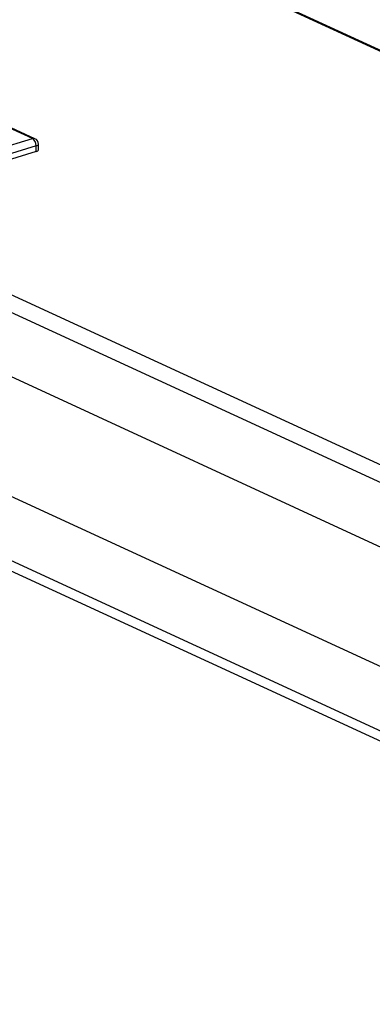
# Model space of a CAD drawing. Units: millimetres. Extents: x 0 to 5868, y 0 to 4185.
# Drawn here: x 3170 to 3228, y 3285 to 3447 of the extents above; entities that cross this region are included whole.
import ezdxf

# ---------------------------------------------------------------- set-up
doc = ezdxf.new("R2010")
doc.units = ezdxf.units.MM
doc.layers.add('LG-Product', color=3, linetype='Continuous')

msp = doc.modelspace()

# ---------------------------------------------------------------- linework, layer by layer
at = {"layer": 'LG-Product', "color": 3, "linetype": 'Continuous'}
for p, q in [((2969.68, 3562.02), (3467.96, 3332.16)), ((2970.05, 3562), (3471.62, 3330.63)), ((2847.52, 3536.57), (3380.9, 3290.52)), ((3378.55, 3302.2), (2876.98, 3533.56)), ((3378.92, 3304.96), (2880.63, 3534.81)), ((3370.82, 3275.39), (2837.44, 3521.44)), ((3370.93, 3263.01), (2837.55, 3509.06)), ((2841.06, 3509.19), (3367.65, 3266.28)), ((3172.16, 3427.72), (3154.48, 3435.87)), ((3172.58, 3427.7), (3154.9, 3435.85)), ((3162.08, 3424.64), (3172.16, 3427.72)), ((3172.79, 3426.5), (3162.71, 3423.42)), ((3172.79, 3425.57), (3172.79, 3426.5)), ((3173.16, 3425.86), (3173.16, 3426.79)), ((3172.79, 3425.57), (3163.8, 3422.83))]:
    msp.add_line(p, q, dxfattribs=at)
msp.add_arc((3172.16, 3426.79), 1, 0, 65.2365, dxfattribs=at)
for centre, major_axis, ratio, start_param, end_param in [((3172.16, 3426.79), (-0.419, -0.908), 0.718873, 3.141585, 3.712103), ((3172.16, 3426.79), (-0.292, 0.956), 0.585049, 4.231114, 5.80191), ((3172.16, 3426.79), (-1, 0), 0.375419, 2.25392, 3.141593), ((3172.16, 3425.86), (1, 0), 0.375419, 5.395513, 6.283186), ((3032.28, 3153.78), (-80, 261.85), 0.585049, 2.57736, 5.80191), ((3033.06, 3154.02), (79.33, -259.65), 0.585049, 0, 2.660317)]:
    msp.add_ellipse(centre, major_axis=major_axis, ratio=ratio, start_param=start_param, end_param=end_param, dxfattribs=at)
for centre, major_axis in [((3007.46, 3146.2), (73.65, -241.06)), ((3007.46, 3146.2), (-73.55, 240.73)), ((3007.85, 3146.32), (73.3, -239.9)), ((3007.46, 3146.2), (70.03, -229.2)), ((3007.46, 3146.2), (-69.93, 228.89)), ((3007.97, 3146.36), (69.66, -228)), ((3007.46, 3146.2), (66.53, -217.75)), ((3007.46, 3146.2), (-66.44, 217.46))]:
    msp.add_ellipse(centre, major_axis=major_axis, ratio=0.585049, dxfattribs=at)

doc.saveas('drawing.dxf')
